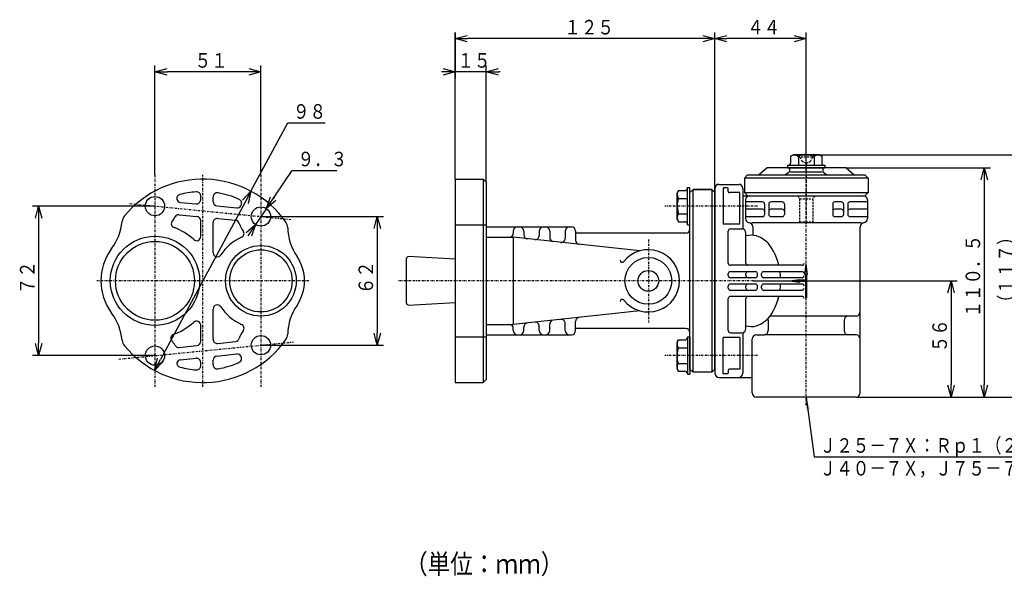
# Model space of a CAD drawing. Extents: x 28 to 408, y 32 to 283.
# Drawn here: x 31 to 268, y 32 to 166 of the extents above; entities that cross this region are included whole.
import ezdxf

# ---------------------------------------------------------------- set-up
doc = ezdxf.new("R2010")
doc.units = 0
doc.linetypes.add('DASHDOT', pattern=[1, 0.5, -0.25, 0, -0.25])
doc.linetypes.add('DASHED', pattern=[0.75, 0.5, -0.25])
doc.layers.get('0').update_dxf_attribs({"linetype": 'CONTINUOUS'})
doc.layers.get('DEFPOINTS').update_dxf_attribs({"linetype": 'CONTINUOUS'})
doc.layers.add('DD0', color=4, linetype='CONTINUOUS')
doc.layers.add('M0', color=3, linetype='CONTINUOUS')
doc.styles.get("Standard").update_dxf_attribs({"font": 'txt', "bigfont": 'BIGFONT'})
doc.dimstyles.new('LEADSTYL', dxfattribs={"dimtxt": 3.2, "dimasz": 3, "dimexe": 0.18, "dimexo": 0.0625, "dimgap": 1, "dimtad": 0, "dimtih": 1, "dimtoh": 1, "dimdec": 4, "dimzin": 0, "dimtxsty": 'STANDARD', "dimblk1": 'OPEN', "dimblk2": 'OPEN', "dimsah": 1, "dimcen": 0.09, "dimazin": 3, "dimtfac": 1, "dimtdec": 4, "dimtofl": 0, "dimtmove": 0, "dimatfit": 3, "dimtolj": 1, "dimtzin": 0})
doc.dimstyles.get("Standard").update_dxf_attribs({"dimtxt": 3.5, "dimasz": 3, "dimexe": 1.5, "dimexo": 0, "dimgap": 1, "dimtad": 3, "dimtih": 1, "dimtoh": 1, "dimtxsty": 'STANDARD', "dimblk1": 'OPEN', "dimblk2": 'OPEN', "dimsah": 1, "dimcen": 0.09, "dimazin": 3, "dimtfac": 1, "dimtdec": 4, "dimtofl": 0, "dimtmove": 0, "dimatfit": 3, "dimtolj": 1, "dimtzin": 0})

# ---------------------------------------------------------------- blocks, each defined once
blk = doc.blocks.new('_OPEN')
at = {"color": 0}
for p, q in [((0, 0), (-1, 0)), ((-0.965926, 0.258819), (0, 0)), ((0, 0), (-0.965926, -0.258819))]:
    blk.add_line(p, q, dxfattribs=at)
blk = doc.blocks.new('*D1')
at = {"layer": 'DD0'}
for p, q in [((207.397232, 102.745964), (256.479828, 102.745964)), ((254.979828, 99.745964), (254.979828, 77.745964)), ((232.104843, 74.745964), (256.479828, 74.745964))]:
    blk.add_line(p, q, dxfattribs=at)
at = {"layer": 'DEFPOINTS'}
for p in [(207.397232, 102.745964), (232.104843, 74.745964), (254.979828, 74.745964)]:
    blk.add_point(p, dxfattribs=at)
at = {"layer": 'DD0', "xscale": 3, "yscale": 3}
for p, rotation in [((254.979828, 102.745964), 90), ((254.979828, 74.745964), 270)]:
    blk.add_blockref('_OPEN', p, dxfattribs=dict(at, rotation=rotation))
at = {"layer": 'DD0', "width": 0.833333}
blk.add_text('５６', height=3.5, rotation=90.000003, dxfattribs=at).set_placement((253.979828, 85.537631))
blk = doc.blocks.new('*D2')
at = {"layer": 'DD0'}
for p, q in [((223.254837, 133.095963), (272.479828, 133.095963)), ((270.979828, 77.745964), (270.979828, 130.095963)), ((232.104843, 74.745964), (272.479828, 74.745964))]:
    blk.add_line(p, q, dxfattribs=at)
at = {"layer": 'DEFPOINTS'}
for p in [(223.254837, 133.095963), (270.979828, 133.095963), (232.104843, 74.745964)]:
    blk.add_point(p, dxfattribs=at)
at = {"layer": 'DD0', "xscale": 3, "yscale": 3}
for p, rotation in [((270.979828, 133.095963), 90), ((270.979828, 74.745964), 270)]:
    blk.add_blockref('_OPEN', p, dxfattribs=dict(at, rotation=rotation))
at = {"layer": 'DD0', "width": 0.833333}
blk.add_text('（１１７）', height=3.5, rotation=90.000003, dxfattribs=at).set_placement((269.979828, 95.462626))
blk = doc.blocks.new('*D4')
at = {"layer": 'DD0'}
for p, q in [((135.604843, 127.245964), (135.604843, 162.595978)), ((198.104843, 123.995964), (198.104843, 162.595978)), ((195.104843, 161.095978), (138.604843, 161.095978))]:
    blk.add_line(p, q, dxfattribs=at)
at = {"layer": 'DEFPOINTS'}
for p in [(135.604843, 161.095978), (135.604843, 127.245964), (198.104843, 123.995964)]:
    blk.add_point(p, dxfattribs=at)
at = {"layer": 'DD0', "xscale": 3, "yscale": 3, "rotation": 180}
blk.add_blockref('_OPEN', (135.604843, 161.095978), dxfattribs=at)
at = {"layer": 'DD0', "xscale": 3, "yscale": 3}
blk.add_blockref('_OPEN', (198.104843, 161.095978), dxfattribs=at)
at = {"layer": 'DD0', "width": 0.833333}
blk.add_text('１２５', height=3.5, dxfattribs=at).set_placement((161.89651, 162.095978))
blk = doc.blocks.new('*D5')
at = {"layer": 'DD0'}
for p, q in [((198.104843, 123.995964), (198.104843, 162.595963)), ((220.104843, 128.967117), (220.104843, 162.595963)), ((217.104843, 161.095963), (201.104843, 161.095963))]:
    blk.add_line(p, q, dxfattribs=at)
at = {"layer": 'DEFPOINTS'}
for p in [(198.104843, 161.095963), (220.104843, 128.967117), (198.104843, 123.995964)]:
    blk.add_point(p, dxfattribs=at)
at = {"layer": 'DD0', "xscale": 3, "yscale": 3, "rotation": 180}
blk.add_blockref('_OPEN', (198.104843, 161.095963), dxfattribs=at)
at = {"layer": 'DD0', "xscale": 3, "yscale": 3}
blk.add_blockref('_OPEN', (220.104843, 161.095963), dxfattribs=at)
at = {"layer": 'DD0', "width": 0.833333}
blk.add_text('４４', height=3.5, dxfattribs=at).set_placement((205.89651, 162.095963))
blk = doc.blocks.new('*D7')
at = {"layer": 'DD0'}
for p, q in [((229.604843, 129.995972), (264.479828, 129.995972)), ((262.979828, 126.995972), (262.979828, 77.745964)), ((232.104843, 74.745964), (264.479828, 74.745964))]:
    blk.add_line(p, q, dxfattribs=at)
at = {"layer": 'DEFPOINTS'}
for p in [(229.604843, 129.995972), (232.104843, 74.745964), (262.979828, 74.745964)]:
    blk.add_point(p, dxfattribs=at)
at = {"layer": 'DD0', "xscale": 3, "yscale": 3}
for p, rotation in [((262.979828, 129.995972), 90), ((262.979828, 74.745964), 270)]:
    blk.add_blockref('_OPEN', p, dxfattribs=dict(at, rotation=rotation))
at = {"layer": 'DD0', "width": 0.833333}
blk.add_text('１１０．５', height=3.5, rotation=90.000003, dxfattribs=at).set_placement((261.979828, 93.912638))
blk = doc.blocks.new('*D8')
at = {"layer": 'DD0'}
for p, q in [((63.345154, 120.745964), (33.845154, 120.745964)), ((35.345154, 117.745964), (35.345154, 87.745964)), ((63.345154, 84.745964), (33.845154, 84.745964))]:
    blk.add_line(p, q, dxfattribs=at)
at = {"layer": 'DEFPOINTS'}
for p in [(35.345154, 120.745968), (63.345155, 120.745968), (63.345155, 84.745968)]:
    blk.add_point(p, dxfattribs=at)
at = {"layer": 'DD0', "xscale": 3, "yscale": 3}
for p, rotation in [((35.345154, 120.745964), 90), ((35.345154, 84.745964), 270)]:
    blk.add_blockref('_OPEN', p, dxfattribs=dict(at, rotation=rotation))
at = {"layer": 'DD0', "width": 0.833333}
blk.add_text('７２', height=3.5, rotation=90.000003, dxfattribs=at).set_placement((34.345154, 99.537631))
blk = doc.blocks.new('*D9')
at = {"layer": 'DD0'}
for p, q in [((88.845154, 118.245964), (118.345154, 118.245964)), ((116.845154, 115.245964), (116.845154, 90.245964)), ((88.845154, 87.245964), (118.345154, 87.245964))]:
    blk.add_line(p, q, dxfattribs=at)
at = {"layer": 'DEFPOINTS'}
for p in [(88.845155, 118.245968), (116.845154, 118.245968), (88.845155, 87.245968)]:
    blk.add_point(p, dxfattribs=at)
at = {"layer": 'DD0', "xscale": 3, "yscale": 3}
for p, rotation in [((116.845154, 118.245964), 90), ((116.845154, 87.245964), 270)]:
    blk.add_blockref('_OPEN', p, dxfattribs=dict(at, rotation=rotation))
at = {"layer": 'DD0', "width": 0.833333}
blk.add_text('６２', height=3.5, rotation=90.000003, dxfattribs=at).set_placement((115.845154, 99.537631))
blk = doc.blocks.new('*D10')
at = {"layer": 'DD0'}
for p, q in [((86.436928, 124.330238), (95.284409, 140.80455)), ((95.284409, 140.80455), (104.284409, 140.80455)), ((85.017527, 121.687266), (64.672784, 83.804669))]:
    blk.add_line(p, q, dxfattribs=at)
at = {"layer": 'DEFPOINTS'}
for p in [(86.436928, 124.330238), (63.253382, 81.161697)]:
    blk.add_point(p, dxfattribs=at)
at = {"layer": 'DD0', "xscale": 3, "yscale": 3}
for p, rotation in [((86.436928, 124.330238), 61.762102), ((63.253384, 81.161697), 241.762102)]:
    blk.add_blockref('_OPEN', p, dxfattribs=dict(at, rotation=rotation))
at = {"layer": 'DD0', "width": 0.833333}
blk.add_text('９８', height=3.5, dxfattribs=at).set_placement((96.576075, 141.80455))
blk = doc.blocks.new('*D11')
at = {"layer": 'DD0'}
for p, q in [((90.152473, 120.16861), (96.389114, 129.340698)), ((96.389114, 129.340698), (107.139114, 129.340698)), ((92.008018, 122.89752), (91.839332, 122.649437)), ((90.152473, 120.16861), (87.537842, 116.323326)), ((85.850983, 113.842498), (85.682297, 113.594416))]:
    blk.add_line(p, q, dxfattribs=at)
at = {"layer": 'DEFPOINTS'}
for p in [(90.152473, 120.16861), (87.537836, 116.323326)]:
    blk.add_point(p, dxfattribs=at)
at = {"layer": 'DD0', "xscale": 3, "yscale": 3}
for p, rotation in [((90.152473, 120.16861), 235.78594), ((87.537842, 116.323326), 55.78594)]:
    blk.add_blockref('_OPEN', p, dxfattribs=dict(at, rotation=rotation))
at = {"layer": 'DD0', "width": 0.833333}
blk.add_text('９．３', height=3.5, dxfattribs=at).set_placement((97.680781, 130.340698))
blk = doc.blocks.new('*D12')
at = {"layer": 'DD0'}
for p, q in [((135.604843, 162.595978), (135.604843, 151.595978)), ((143.104843, 126.495964), (143.104843, 154.595978)), ((132.604843, 153.095978), (132.304843, 153.095978)), ((143.104843, 153.095978), (135.604843, 153.095978)), ((146.404843, 153.095978), (146.104843, 153.095978))]:
    blk.add_line(p, q, dxfattribs=at)
at = {"layer": 'DEFPOINTS'}
for p in [(135.604843, 162.595978), (135.604843, 153.095978), (143.104843, 126.495964)]:
    blk.add_point(p, dxfattribs=at)
at = {"layer": 'DD0', "xscale": 3, "yscale": 3}
blk.add_blockref('_OPEN', (135.604843, 153.095978), dxfattribs=at)
at = {"layer": 'DD0', "xscale": 3, "yscale": 3, "rotation": 180}
blk.add_blockref('_OPEN', (143.104843, 153.095978), dxfattribs=at)
at = {"layer": 'DD0', "width": 0.833333}
blk.add_text('１５', height=3.5, dxfattribs=at).set_placement((136.14651, 154.095978))
blk = doc.blocks.new('*D13')
at = {"layer": 'DD0'}
for p, q in [((63.345154, 128.245972), (63.345154, 154.595978)), ((88.845154, 128.245972), (88.845154, 154.595978)), ((85.845154, 153.095978), (66.345154, 153.095978))]:
    blk.add_line(p, q, dxfattribs=at)
at = {"layer": 'DEFPOINTS'}
for p in [(63.345154, 153.095978), (63.345154, 128.245972), (88.845154, 128.245972)]:
    blk.add_point(p, dxfattribs=at)
at = {"layer": 'DD0', "xscale": 3, "yscale": 3, "rotation": 180}
blk.add_blockref('_OPEN', (63.345154, 153.095978), dxfattribs=at)
at = {"layer": 'DD0', "xscale": 3, "yscale": 3}
blk.add_blockref('_OPEN', (88.845154, 153.095978), dxfattribs=at)
at = {"layer": 'DD0', "width": 0.833333}
blk.add_text('５１', height=3.5, dxfattribs=at).set_placement((72.88682, 154.095978))

msp = doc.modelspace()

# ---------------------------------------------------------------- linework, layer by layer
at = {"layer": 'M0', "color": 1}
for p, q in [((216.352062, 132.747954), (216.954839, 133.095967)), ((216.568197, 132.861326), (216.352062, 132.747954)), ((216.352062, 132.747954), (216.352062, 131.195968)), ((216.78712, 132.950349), (216.568197, 132.861326)), ((217.004569, 133.009361), (216.78712, 132.950349)), ((216.954839, 133.095968), (223.254838, 133.095968)), ((220.104839, 133.095967), (216.954839, 133.095967)), ((217.223552, 133.036653), (217.004569, 133.009361)), ((217.481006, 133.02514), (217.223552, 133.036653)), ((217.737015, 132.96861), (217.481006, 133.02514)), ((217.984478, 132.874155), (217.737015, 132.96861)), ((218.22845, 132.747954), (217.984478, 132.874155)), ((218.905758, 132.914596), (218.22845, 132.747954)), ((218.22845, 132.747954), (218.22845, 130.595968)), ((219.589081, 133.014752), (218.905758, 132.914596)), ((220.075575, 133.037966), (219.589081, 133.014752)), ((220.562275, 133.019738), (220.075575, 133.037966)), ((223.254839, 133.095967), (220.104839, 133.095967)), ((221.03411, 132.962961), (220.562275, 133.019738)), ((221.500776, 132.872471), (221.03411, 132.962961)), ((221.981227, 132.747954), (221.500776, 132.872471)), ((222.197362, 132.861326), (221.981227, 132.747954)), ((221.981227, 132.747954), (221.981227, 130.595968)), ((222.416285, 132.950349), (222.197362, 132.861326)), ((222.633734, 133.009361), (222.416285, 132.950349)), ((222.852717, 133.036653), (222.633734, 133.009361)), ((223.110171, 133.02514), (222.852717, 133.036653)), ((223.36618, 132.96861), (223.110171, 133.02514)), ((223.254839, 133.095967), (223.857615, 132.747954)), ((223.613643, 132.874155), (223.36618, 132.96861)), ((223.857615, 132.747954), (223.613643, 132.874155)), ((223.857615, 132.747954), (223.857615, 131.195968)), ((215.604839, 130.595968), (215.604839, 129.995968)), ((215.604839, 130.595968), (224.604839, 130.595968)), ((224.604839, 130.595968), (224.604839, 129.995968)), ((215.604839, 129.995968), (224.604839, 129.995968)), ((189.004839, 123.895968), (189.352852, 124.498744)), ((189.004839, 123.895968), (189.004839, 120.745968)), ((189.004839, 117.595968), (189.004839, 123.895967)), ((189.075667, 123.7513), (189.064154, 123.493846)), ((189.064154, 123.493846), (189.091445, 123.274863)), ((189.132196, 124.007309), (189.075667, 123.7513)), ((189.091445, 123.274863), (189.150457, 123.057414)), ((189.226651, 124.254772), (189.132196, 124.007309)), ((189.352852, 124.498744), (189.226651, 124.254772)), ((189.352852, 124.498744), (190.904839, 124.498744)), ((191.504839, 125.245968), (192.104839, 125.245968)), ((191.504839, 116.245968), (191.504839, 125.245968)), ((192.104839, 116.245968), (192.104839, 125.245968)), ((189.081068, 121.203404), (189.06284, 120.716704)), ((189.137845, 121.675239), (189.081068, 121.203404)), ((189.228336, 122.141905), (189.137845, 121.675239)), ((189.150457, 123.057414), (189.23948, 122.838491)), ((189.352852, 122.622356), (189.228336, 122.141905)), ((189.23948, 122.838491), (189.352852, 122.622356)), ((189.352852, 122.622356), (191.504839, 122.622356)), ((189.004839, 120.745968), (189.004839, 117.595968)), ((189.06284, 120.716704), (189.086054, 120.230211)), ((189.086054, 120.230211), (189.18621, 119.546887)), ((189.226651, 118.625607), (189.132196, 118.378144)), ((189.18621, 119.546887), (189.352852, 118.869579)), ((189.352852, 118.869579), (189.226651, 118.625607)), ((189.352852, 118.869579), (191.504839, 118.869579)), ((189.352852, 116.993191), (189.004839, 117.595968)), ((189.075667, 118.122135), (189.064154, 117.864681)), ((189.064154, 117.864681), (189.091445, 117.645698)), ((189.132196, 118.378144), (189.075667, 118.122135)), ((189.091445, 117.645698), (189.150457, 117.428249)), ((189.150457, 117.428249), (189.23948, 117.209326)), ((189.23948, 117.209326), (189.352852, 116.993191)), ((189.352852, 116.993191), (190.904839, 116.993191)), ((191.504839, 116.245968), (192.104839, 116.245968)), ((189.352852, 88.498744), (189.004839, 87.895968)), ((189.004839, 84.745968), (189.004839, 87.895968)), ((189.004839, 87.895967), (189.004839, 81.595968)), ((189.064154, 87.627255), (189.091445, 87.846238)), ((189.091445, 87.846238), (189.150457, 88.063687)), ((189.150457, 88.063687), (189.23948, 88.282609)), ((189.23948, 88.282609), (189.352852, 88.498744)), ((189.352852, 88.498744), (190.904839, 88.498744)), ((191.504839, 89.245968), (192.104839, 89.245968)), ((191.504839, 89.245968), (191.504839, 80.245968)), ((192.104839, 89.245968), (192.104839, 80.245968)), ((189.075667, 87.369801), (189.064154, 87.627255)), ((189.132196, 87.113792), (189.075667, 87.369801)), ((189.086054, 85.261725), (189.18621, 85.945049)), ((189.226651, 86.866328), (189.132196, 87.113792)), ((189.18621, 85.945049), (189.352852, 86.622356)), ((189.352852, 86.622356), (189.226651, 86.866328)), ((189.352852, 86.622356), (191.504839, 86.622356)), ((189.004839, 81.595968), (189.004839, 84.745968)), ((189.06284, 84.775232), (189.086054, 85.261725)), ((189.081068, 84.288532), (189.06284, 84.775232)), ((189.137845, 83.816696), (189.081068, 84.288532)), ((189.228336, 83.350031), (189.137845, 83.816696)), ((189.352852, 82.869579), (189.228336, 83.350031)), ((189.004839, 81.595968), (189.352852, 80.993191)), ((189.064154, 81.998089), (189.091445, 82.217073)), ((189.075667, 81.740636), (189.064154, 81.998089)), ((189.132196, 81.484626), (189.075667, 81.740636)), ((189.091445, 82.217073), (189.150457, 82.434522)), ((189.226651, 81.237163), (189.132196, 81.484626)), ((189.150457, 82.434522), (189.23948, 82.653444)), ((189.352852, 80.993191), (189.226651, 81.237163)), ((189.23948, 82.653444), (189.352852, 82.869579)), ((189.352852, 82.869579), (191.504839, 82.869579)), ((189.352852, 80.993191), (190.904839, 80.993191)), ((191.504839, 80.245968), (192.104839, 80.245968))]:
    msp.add_line(p, q, dxfattribs=at)
at = {"layer": 'M0', "color": 1, "linetype": 'DASHED'}
for p, q in [((218.104839, 133.095968), (218.104839, 132.595968)), ((222.104839, 133.095968), (222.104839, 132.595968)), ((218.104839, 132.595968), (222.104839, 132.595968)), ((218.554839, 132.595968), (219.074972, 131.543557)), ((220.104839, 130.995968), (219.074972, 131.543557)), ((220.104839, 130.995968), (221.134705, 131.543557)), ((221.654839, 132.595968), (221.134705, 131.543557))]:
    msp.add_line(p, q, dxfattribs=at)
at = {"layer": 'M0', "color": 7, "linetype": 'DASHDOT'}
msp.add_line((220.104839, 131.294021), (220.104839, 117.488002), dxfattribs=at)
at = {"layer": 'M0', "color": 253, "linetype": 'DASHDOT'}
for p, q in [((63.345155, 128.245968), (63.345155, 77.245968)), ((74.845155, 77.245968), (74.845155, 128.245968)), ((88.845155, 128.245968), (88.845155, 77.245968)), ((57.25559, 121.342984), (96.232548, 117.521714)), ((100.345155, 102.745968), (49.345155, 102.745968)), ((54.661366, 83.894616), (96.715792, 88.017599))]:
    msp.add_line(p, q, dxfattribs=at)
at = {"layer": 'M0', "color": 7}
for p, q in [((205.979839, 128.245968), (205.229839, 127.495968)), ((205.979839, 128.245968), (234.229839, 128.245968)), ((208.604839, 128.245968), (210.604839, 129.995968)), ((229.604839, 129.995968), (210.604839, 129.995968)), ((216.104839, 128.995968), (215.104839, 128.245968)), ((216.104839, 129.995968), (216.104839, 128.995968)), ((216.355921, 128.995968), (223.853756, 128.995968)), ((224.104839, 129.995968), (224.104839, 128.995968)), ((224.104839, 128.995968), (225.104839, 128.245968)), ((231.604839, 128.245968), (229.604839, 129.995968)), ((234.229839, 128.245968), (234.979839, 127.495968)), ((234.979839, 127.495968), (205.229839, 127.495968)), ((205.229839, 127.495968), (205.229839, 123.995968)), ((234.979839, 127.495968), (234.979839, 123.995968)), ((205.229839, 123.995968), (234.979839, 123.995968)), ((205.979839, 123.245968), (205.229839, 123.995968)), ((234.229839, 123.245968), (234.979839, 123.995968)), ((205.979839, 123.245968), (234.229839, 123.245968)), ((123.85484, 97.400611), (123.85484, 108.091325)), ((135.604839, 107.943849), (124.383605, 108.590497)), ((126.181461, 102.668341), (126.182057, 102.667829)), ((126.182057, 102.667829), (126.182653, 102.667317)), ((126.182653, 102.667317), (126.183448, 102.666635)), ((126.692411, 102.711645), (126.689642, 102.709027)), ((126.868654, 102.711645), (126.869427, 102.710336)), ((126.869427, 102.710336), (126.870201, 102.709027)), ((133.121428, 102.656065), (133.11881, 102.653446)), ((134.082734, 102.656065), (134.085352, 102.653446)), ((124.383605, 96.901439), (135.604839, 97.548086))]:
    msp.add_line(p, q, dxfattribs=at)
at = {"layer": 'M0', "color": 2, "linetype": 'DASHDOT'}
msp.add_line((220.104839, 72.825012), (220.104839, 128.967124), dxfattribs=at)
at = {"layer": 'M0', "color": 4}
for p, q in [((135.604839, 127.245968), (135.604839, 78.245968)), ((135.604839, 127.245968), (142.354839, 127.245968)), ((142.354839, 127.245968), (142.354839, 78.245968)), ((143.104839, 126.495968), (142.354839, 127.245968)), ((143.104839, 126.495968), (143.104839, 78.995968)), ((192.104839, 123.995968), (192.854839, 124.745968)), ((192.104839, 81.495968), (192.104839, 123.995968)), ((192.854839, 124.745968), (197.354839, 124.745968)), ((197.354839, 124.745968), (192.854839, 124.745968)), ((192.854839, 80.745968), (192.854839, 124.745968)), ((198.104839, 123.995968), (197.354839, 124.745968)), ((197.354839, 124.745968), (197.354839, 80.745968)), ((198.104839, 81.495968), (198.104839, 123.995968)), ((135.604839, 116.245968), (143.104839, 116.245968)), ((143.104839, 115.745968), (163.604839, 115.745968)), ((149.604839, 114.745968), (149.604839, 114.245968)), ((152.104839, 114.745968), (152.104839, 113.874827)), ((155.854839, 114.745968), (155.854839, 113.686365)), ((158.354839, 114.745968), (158.354839, 113.20175)), ((162.104839, 114.745968), (162.104839, 113.013288)), ((164.604839, 114.745968), (164.604839, 112.528673)), ((191.104839, 114.245968), (164.604839, 114.245968)), ((143.104839, 113.245968), (149.604839, 113.245968)), ((149.604839, 113.245968), (149.604839, 92.245968)), ((180.071156, 109.96498), (149.604839, 113.245968)), ((180.071156, 95.526956), (149.604839, 92.245968)), ((162.104839, 90.745968), (162.104839, 92.478647)), ((164.604839, 90.745968), (164.604839, 92.963263)), ((143.104839, 92.245968), (149.604839, 92.245968)), ((149.604839, 90.745968), (149.604839, 91.245968)), ((152.104839, 90.745968), (152.104839, 91.617109)), ((155.854839, 90.745968), (155.854839, 91.80557)), ((158.354839, 90.745968), (158.354839, 92.290186)), ((191.104839, 91.245968), (164.604839, 91.245968)), ((135.604839, 89.245968), (143.104839, 89.245968)), ((143.104839, 89.745968), (163.604839, 89.745968)), ((192.104839, 81.495968), (192.854839, 80.745968)), ((197.354839, 80.745968), (192.854839, 80.745968)), ((198.104839, 81.495968), (197.354839, 80.745968)), ((135.604839, 78.245968), (142.354839, 78.245968)), ((143.104839, 78.995968), (142.354839, 78.245968))]:
    msp.add_line(p, q, dxfattribs=at)
at = {"layer": 'M0', "color": 2}
for p, q in [((199.104839, 125.995968), (203.854839, 125.995968)), ((198.104839, 124.995968), (198.104839, 80.495968)), ((201.104839, 125.120968), (200.104839, 125.120968)), ((200.104839, 125.120968), (200.104839, 117.495968)), ((201.354839, 124.245968), (201.354839, 124.870968)), ((204.104839, 123.995968), (201.604839, 123.995968)), ((204.104839, 116.370968), (204.104839, 123.995968)), ((204.854839, 124.995968), (204.854839, 115.245968)), ((204.854839, 123.245968), (233.854839, 123.245968)), ((205.482723, 122.245968), (205.482723, 117.746233)), ((209.604839, 121.745968), (205.482723, 121.745968)), ((210.104839, 121.245968), (210.104839, 118.745968)), ((211.104839, 121.245968), (211.104839, 118.745968)), ((214.354839, 121.745968), (211.604839, 121.745968)), ((214.854839, 121.245968), (214.854839, 118.745968)), ((226.479839, 121.245968), (226.479839, 118.745968)), ((228.604839, 121.745968), (226.979839, 121.745968)), ((229.104839, 121.245968), (229.104839, 118.745968)), ((230.104839, 121.245968), (230.104839, 118.745968)), ((234.854839, 121.745968), (230.604839, 121.745968)), ((234.854839, 122.245968), (234.854839, 117.745968)), ((209.604839, 119.996845), (205.482723, 119.996845)), ((214.354839, 119.996845), (211.604839, 119.996845)), ((228.604839, 119.996845), (226.979839, 119.996845)), ((234.854839, 119.996845), (230.604839, 119.996845)), ((200.104839, 117.495968), (200.104839, 116.370968)), ((202.229839, 116.370968), (200.104839, 116.370968)), ((204.104839, 116.370968), (202.229839, 116.370968)), ((205.482723, 118.245968), (209.604839, 118.245968)), ((220.104839, 116.746845), (207.014506, 116.746845)), ((211.604839, 118.245968), (214.354839, 118.245968)), ((233.354839, 116.746845), (220.104839, 116.746845)), ((226.979839, 118.245968), (228.604839, 118.245968)), ((230.604839, 118.245968), (234.854839, 118.245968)), ((201.354839, 106.995968), (201.354839, 114.745968)), ((201.854839, 115.245968), (204.604839, 115.245968)), ((205.604839, 106.995968), (205.604839, 114.245968)), ((207.234839, 115.761654), (207.234839, 113.733596)), ((233.104839, 75.745968), (233.104839, 115.761654)), ((219.775707, 104.245968), (220.104839, 106.745968)), ((220.43397, 104.245968), (220.104839, 106.745968)), ((201.354839, 103.995968), (201.354839, 104.495968)), ((219.104839, 106.495968), (201.854839, 106.495968)), ((201.854839, 104.995968), (207.854839, 104.995968)), ((205.604839, 103.995968), (205.604839, 104.495968)), ((208.354839, 103.995968), (208.354839, 104.495968)), ((209.354839, 103.995968), (209.354839, 104.495968)), ((209.854839, 104.995968), (219.104839, 104.995968)), ((207.854839, 103.495968), (201.854839, 103.495968)), ((201.854839, 101.995968), (207.854839, 101.995968)), ((219.104839, 103.495968), (209.854839, 103.495968)), ((209.854839, 101.995968), (219.104839, 101.995968)), ((216.104839, 102.745968), (218.604839, 103.075099)), ((216.104839, 102.745968), (218.604839, 102.416836)), ((218.604839, 102.870968), (218.604839, 103.075099)), ((219.979839, 102.870968), (218.604839, 102.870968)), ((219.979839, 102.620968), (218.604839, 102.620968)), ((218.604839, 102.416836), (218.604839, 102.620968)), ((219.979839, 104.245968), (219.775707, 104.245968)), ((219.78314, 104.245968), (219.776572, 104.252535)), ((219.979839, 102.870968), (219.979839, 104.245968)), ((219.979839, 98.745968), (219.979839, 102.620968)), ((220.229839, 98.745968), (220.229839, 104.245968)), ((220.43397, 104.245968), (220.229839, 104.245968)), ((201.354839, 100.995968), (201.354839, 101.495968)), ((201.854839, 100.495968), (207.854839, 100.495968)), ((205.604839, 100.995968), (205.604839, 101.495968)), ((208.354839, 100.995968), (208.354839, 101.495968)), ((209.354839, 100.995968), (209.354839, 101.495968)), ((209.854839, 100.495968), (219.104839, 100.495968)), ((201.354839, 90.745968), (201.354839, 98.495968)), ((219.104839, 98.995968), (201.854839, 98.995968)), ((205.604839, 91.245968), (205.604839, 98.495968)), ((220.229839, 98.745968), (219.979839, 98.745968)), ((210.979839, 93.245968), (210.979839, 90.745968)), ((232.104839, 94.245968), (211.375475, 94.245968)), ((229.229839, 93.245968), (229.229839, 90.745968)), ((201.854839, 90.245968), (204.604839, 90.245968)), ((204.854839, 90.245968), (204.854839, 80.495968)), ((202.229839, 89.120968), (200.104839, 89.120968)), ((200.104839, 87.995968), (200.104839, 89.120968)), ((200.104839, 80.370968), (200.104839, 87.995968)), ((204.104839, 89.120968), (202.229839, 89.120968)), ((204.104839, 89.120968), (204.104839, 81.495968)), ((207.104839, 75.745968), (207.104839, 88.745968)), ((208.104839, 89.745968), (209.979839, 89.745968)), ((232.104839, 89.745968), (209.979839, 89.745968)), ((201.354839, 81.245968), (201.354839, 80.620968)), ((204.104839, 81.495968), (201.604839, 81.495968)), ((199.104839, 79.495968), (207.104839, 79.495968)), ((201.104839, 80.370968), (200.104839, 80.370968)), ((232.104839, 74.745968), (208.104839, 74.745968))]:
    msp.add_line(p, q, dxfattribs=at)
at = {"layer": 'M0', "color": 253}
for p, q in [((69.462883, 121.653382), (73.247583, 121.282333)), ((74.345155, 122.277561), (74.345155, 123.191016)), ((77.345155, 121.787365), (77.345155, 122.944978)), ((69.170169, 118.667696), (73.442726, 118.248818)), ((78.247583, 120.792137), (83.020141, 120.324239)), ((74.345155, 113.417923), (74.345155, 117.25359)), ((77.345155, 109.528298), (77.345155, 116.763394)), ((78.442726, 117.758622), (82.727427, 117.338553)), ((77.345155, 88.661868), (77.345155, 95.963638)), ((74.345155, 88.139142), (74.345155, 92.074013)), ((78.449133, 87.667289), (82.72171, 88.113966)), ((69.156664, 86.695806), (73.449133, 87.144563)), ((69.4686, 83.712067), (73.241176, 84.106472)), ((74.345155, 82.300919), (74.345155, 83.111892)), ((77.345155, 82.546958), (77.345155, 83.634618)), ((78.241176, 84.629198), (83.033645, 85.130227))]:
    msp.add_line(p, q, dxfattribs=at)
at = {"layer": 'M0', "color": 2, "linetype": 'DASHED'}
for p, q in [((218.071826, 123.245968), (218.504839, 122.495968)), ((218.504839, 122.495968), (218.504839, 116.995968)), ((218.504839, 122.495968), (221.704839, 122.495968)), ((222.137851, 123.245968), (221.704839, 122.495968)), ((221.704839, 122.495968), (221.704839, 116.995968)), ((218.504839, 116.995968), (221.704839, 116.995968))]:
    msp.add_line(p, q, dxfattribs=at)
at = {"layer": 'M0', "color": 1, "linetype": 'DASHDOT'}
for p, q in [((208.414428, 120.745968), (186.039494, 120.745968)), ((208.414428, 84.745968), (186.039494, 84.745968))]:
    msp.add_line(p, q, dxfattribs=at)
at = {"layer": 'M0', "color": 4, "linetype": 'DASHDOT'}
for p, q in [((182.104839, 112.745968), (182.104839, 92.745968)), ((207.397238, 102.745968), (121.718908, 102.745968))]:
    msp.add_line(p, q, dxfattribs=at)
at = {"layer": 'M0', "color": 253}
for centre, radius in [((63.345155, 120.745968), 2.325), ((88.845155, 118.245968), 2.325), ((63.345155, 102.745968), 10.75), ((63.345155, 102.745968), 9.5), ((88.845155, 102.745968), 8.5), ((88.845155, 102.745968), 7.5), ((88.845155, 87.245968), 2.325), ((63.345155, 84.745968), 2.325)]:
    msp.add_circle(centre, radius, dxfattribs=at)
at = {"layer": 'M0', "color": 4}
for radius in [5.625, 2.5]:
    msp.add_circle((182.104839, 102.745968), radius, dxfattribs=at)
at = {"layer": 'M0', "color": 1}
for centre, start, end in [((215.752062, 131.195968), -90, 0), ((224.457615, 131.195968), 180, 270), ((190.904839, 125.098744), -90, 0), ((190.904839, 116.393191), 0, 90), ((190.904839, 89.098744), 270, 360), ((190.904839, 80.393191), 0, 90)]:
    msp.add_arc(centre, 0.6, start, end, dxfattribs=at)
at = {"layer": 'M0', "color": 253}
for centre, radius, start, end in [((74.845155, 102.745968), 24.5, 35.326935, 140.316906), ((69.58686, 122.560112), 1, 104.862616, 196.206449), ((74.845155, 102.745968), 21.5, 94.196124, 104.862616), ((73.345155, 123.191016), 1, 0, 94.196124), ((78.345155, 122.944978), 1, 80.169635, 180), ((74.845155, 102.745968), 21.5, 65.951447, 80.169635), ((69.560455, 122.648611), 1, 197.020526, 264.400661), ((73.345155, 122.277561), 1, 264.400661, 360), ((78.345155, 121.787365), 1, 180, 264.400661), ((83.199123, 121.466577), 1, 330.298701, 425.951447), ((88.845155, 118.245968), 5.5, 150.298701, 151.780796), ((69.072597, 117.672468), 1, 84.400661, 151.780796), ((83.117712, 121.319468), 1, 264.400661, 331.780796), ((42.48412, 118.264254), 13, 323.35486, 354.556516), ((57.914219, 116.793865), 2.5, 140.316906, 174.556516), ((68.278556, 116.513763), 1, 139.374774, 250.285924), ((63.345155, 120.745968), 5.5, 319.374774, 331.780796), ((73.345155, 117.25359), 1, 0, 84.400661), ((78.345155, 116.763394), 1, 84.400661, 180), ((82.629855, 116.343325), 1, 17.020526, 84.400661), ((88.845155, 118.245968), 5.5, 197.020526, 218.796108), ((92.794203, 115.467275), 2.5, 1.774475, 35.326935), ((63.345155, 102.745968), 13.625, 46.86178, 70.285924), ((83.779181, 114.173387), 1, 293.908541, 398.796108), ((108.286771, 115.94724), 13, 181.774475, 214.177342), ((73.345155, 113.417923), 1, 226.86178, 360), ((88.845155, 102.745968), 11.5, 113.908541, 147.14012), ((63.345155, 102.745968), 13, 143.35486, 216.64514), ((78.345155, 109.528298), 1, 180, 327.14012), ((88.845155, 102.745968), 10.5, 325.822658, 394.177342), ((42.48412, 87.227681), 13, 5.443484, 36.64514), ((78.345155, 95.963638), 1, 32.85988, 180), ((88.845155, 102.745968), 11.5, 212.85988, 246.091459), ((108.286771, 89.544696), 13, 145.822658, 178.225525), ((63.345155, 102.745968), 13.625, 289.251166, 313.13822), ((73.345155, 92.074013), 1, 0, 133.13822), ((88.845155, 87.245968), 5.5, 141.203892, 163.348452), ((83.779181, 91.318548), 1, 321.203892, 426.091459), ((57.914219, 88.698071), 2.5, 185.443484, 219.683094), ((74.845155, 102.745968), 24.5, 219.683094, 324.673065), ((68.167162, 88.938764), 1, 109.251166, 222.110994), ((63.345155, 84.580066), 5.5, 28.588182, 42.110994), ((73.345155, 88.139142), 1, 275.968317, 360), ((78.345155, 88.661868), 1, 180, 275.968317), ((82.617731, 89.108546), 1, 275.968317, 343.348452), ((92.794203, 90.024661), 2.5, 324.673065, 358.225525), ((69.052686, 87.690385), 1, 208.588182, 275.968317), ((69.572578, 82.717488), 1, 95.968317, 163.348452), ((69.629726, 82.920497), 1, 165.207554, 255.261303), ((73.345155, 83.111892), 1, 0, 95.968317), ((78.345155, 83.634618), 1, 95.968317, 180), ((74.845155, 102.745968), 21.5, 279.830365, 294.048553), ((83.137624, 84.135648), 1, 28.588182, 95.968317), ((83.199123, 84.025358), 1, 294.048553, 389.701299), ((88.845155, 87.245968), 5.5, 208.588182, 209.701299), ((74.845155, 102.745968), 21.5, 255.261303, 265.803876), ((73.345155, 82.300919), 1, 265.803876, 360), ((78.345155, 82.546958), 1, 180, 279.830365)]:
    msp.add_arc(centre, radius, start, end, dxfattribs=at)
at = {"layer": 'M0', "color": 2}
for centre, radius, start, end in [((199.104839, 124.995968), 1, 90, 180), ((203.854839, 124.995968), 1, 0, 90), ((201.104839, 124.870968), 0.25, 0, 90), ((201.604839, 124.245968), 0.25, 180, 270), ((206.482723, 122.245968), 1, 90, 180), ((209.604839, 121.245968), 0.5, 0, 90), ((211.604839, 121.245968), 0.5, 90, 180), ((214.354839, 121.245968), 0.5, 0, 90), ((226.979839, 121.245968), 0.5, 90, 180), ((228.604839, 121.245968), 0.5, 0, 90), ((230.604839, 121.245968), 0.5, 90, 180), ((233.854839, 122.245968), 1, 0, 90), ((209.604839, 119.496845), 0.5, 0, 90), ((209.604839, 118.745968), 0.5, -90, 0), ((211.604839, 119.496845), 0.5, 90, 180), ((211.604839, 118.745968), 0.5, 180, 270), ((214.354839, 119.496845), 0.5, 0, 90), ((214.354839, 118.745968), 0.5, -90, 0), ((226.979839, 119.496845), 0.5, 90, 180), ((226.979839, 118.745968), 0.5, 180, 270), ((228.604839, 119.496845), 0.5, 0, 90), ((228.604839, 118.745968), 0.5, -90, 0), ((230.604839, 119.496845), 0.5, 90, 180), ((230.604839, 118.745968), 0.5, 180, 270), ((206.482723, 117.746233), 1, 180, 262.880316), ((206.234839, 115.761654), 1, 0, 82.880316), ((234.104839, 115.761654), 1, 97.180756, 180), ((233.854839, 117.745968), 1, -82.819244, 0), ((201.854839, 114.745968), 0.5, 90, 180), ((204.604839, 114.245968), 1, 0, 90), ((201.854839, 106.995968), 0.5, 180, 270), ((206.104839, 106.995968), 0.5, 180, 270), ((219.104839, 106.995968), 0.5, 270, 360), ((201.854839, 104.495968), 0.5, 90, 180), ((206.104839, 104.495968), 0.5, 90, 180), ((207.854839, 104.495968), 0.5, 0, 90), ((209.854839, 104.495968), 0.5, 90, 180), ((219.104839, 104.495968), 0.5, 0, 90), ((201.854839, 103.995968), 0.5, 180, 270), ((201.854839, 101.495968), 0.5, 90, 180), ((206.104839, 103.995968), 0.5, 180, 270), ((206.104839, 101.495968), 0.5, 90, 180), ((207.854839, 103.995968), 0.5, -90, 0), ((207.854839, 101.495968), 0.5, 0, 90), ((209.854839, 103.995968), 0.5, 180, 270), ((209.854839, 101.495968), 0.5, 90, 180), ((219.104839, 103.995968), 0.5, 270, 360), ((219.104839, 101.495968), 0.5, 0, 90), ((201.854839, 100.995968), 0.5, 180, 270), ((206.104839, 100.995968), 0.5, 180, 270), ((207.854839, 100.995968), 0.5, -90, 0), ((209.854839, 100.995968), 0.5, 180, 270), ((219.104839, 100.995968), 0.5, 270, 360), ((201.854839, 98.495968), 0.5, 90, 180), ((206.104839, 98.495968), 0.5, 90, 180), ((219.104839, 98.495968), 0.5, 0, 90), ((232.104839, 95.245968), 1, -90, 0), ((209.979839, 93.245968), 1, 0, 25.163092), ((230.229839, 93.245968), 1, 90, 180), ((201.854839, 90.745968), 0.5, 180, 270), ((204.604839, 91.245968), 1, -90, 0), ((209.979839, 90.745968), 1, 270, 360), ((230.229839, 90.745968), 1, 180, 270), ((208.104839, 88.745968), 1, 90, 180), ((232.104839, 88.745968), 1, 0, 90), ((201.104839, 80.620968), 0.25, 270, 360), ((201.604839, 81.245968), 0.25, 90, 180), ((199.104839, 80.495968), 1, 180, 270), ((203.854839, 80.495968), 1, -90, 0), ((208.104839, 75.745968), 1, 180, 270), ((232.104839, 75.745968), 1, -90, 0)]:
    msp.add_arc(centre, radius, start, end, dxfattribs=at)
at = {"layer": 'M0', "color": 4}
for centre, radius, start, end in [((148.604839, 114.245968), 1, 270, 360), ((150.604839, 114.745968), 1, 90, 180), ((151.104839, 114.745968), 1, 0, 90), ((153.104839, 113.874827), 1, 180, 263.853374), ((156.854839, 114.745968), 1, 90, 180), ((157.354839, 114.745968), 1, 0, 90), ((163.104839, 114.745968), 1, 90, 180), ((163.604839, 114.745968), 1, 0, 90), ((191.104839, 115.245968), 1, 270, 360), ((154.854839, 113.686365), 1, 263.853374, 360), ((159.354839, 113.20175), 1, 180, 263.853374), ((161.104839, 113.013288), 1, 263.853374, 360), ((165.604839, 112.528673), 1, 180, 263.853374), ((182.104839, 102.745968), 7.5, 218.494618, 501.505382), ((175.843506, 107.725497), 0.5, 180, 321.505382), ((175.843506, 97.766439), 0.5, 38.494618, 180), ((153.104839, 91.617109), 1, 96.146626, 180), ((154.854839, 91.80557), 1, 0, 96.146626), ((159.354839, 92.290186), 1, 96.146626, 180), ((161.104839, 92.478647), 1, 0, 96.146626), ((165.604839, 92.963263), 1, 96.146626, 180), ((148.604839, 91.245968), 1, 0, 90), ((150.604839, 90.745968), 1, 180, 270), ((151.104839, 90.745968), 1, -90, 0), ((156.854839, 90.745968), 1, 180, 270), ((157.354839, 90.745968), 1, -90, 0), ((163.104839, 90.745968), 1, 180, 270), ((163.604839, 90.745968), 1, -90, 0), ((191.104839, 90.245968), 1, 0, 90)]:
    msp.add_arc(centre, radius, start, end, dxfattribs=at)
at = {"layer": 'M0', "color": 7}
for centre, start, end in [((124.354839, 108.091325), 86.701857, 180), ((124.354839, 97.400611), 180, 273.298143)]:
    msp.add_arc(centre, 0.5, start, end, dxfattribs=at)
at = {"layer": 'M0', "color": 2}
for start_param, end_param in [(1.9186800739, 3.3264351666), (1.6390310826, 1.776795648), (1.3647970055, 1.502561571), (6.0983427942, 1.2229125797)]:
    msp.add_ellipse((206.90057, 102.745968), major_axis=(0, -11), ratio=0.640909, start_param=start_param, end_param=end_param, dxfattribs=at)

# ---------------------------------------------------------------- texts
at = {"layer": 'DD0', "width": 0.833333}
for s, p in [('Ｊ２５－７Ｘ：Ｒｐ１（２５ｍｍ）', (223.345133, 61.345139)), ('Ｊ４０－７Ｘ，Ｊ７５－７Ｘ：Ｒｐ１\u3000１／４（３０ｍｍ）', (223.345133, 55.845139))]:
    msp.add_text(s, height=3.5, dxfattribs=at).set_placement(p)
at = {"layer": 'M0', "width": 0.844444}
msp.add_text('（単位：ｍｍ）', height=4.725, dxfattribs=at).set_placement((123.538871, 32.185484))

# ---------------------------------------------------------------- dimensions: what is measured, and where the dimension line sits
at = {"layer": 'DD0', "color": 4}
for base, p1, p2, text, override, picture, middle in [((135.604843, 161.095978), (198.104843, 123.995964), (135.604843, 127.245964), '１２５', {"dimtxt": 3.5, "dimexe": 1.500006, "dimexo": 5.76653e-06, "dimtih": 1, "dimtoh": 1}, '*D4', (166.854843, 163.845978)), ((198.104843, 161.095963), (220.104843, 128.967117), (198.104843, 123.995964), '４４', {"dimtxt": 3.5, "dimexe": 1.499993, "dimexo": 5.76653e-06, "dimtih": 1, "dimtoh": 1}, '*D5', (209.104843, 163.845963)), ((135.604843, 153.095978), (143.104843, 126.495964), (135.604843, 162.595978), '１５', {"dimtxt": 3.5, "dimexe": 1.500007, "dimexo": 0, "dimtih": 1, "dimtoh": 1}, '*D12', (139.354843, 155.845978)), ((63.345154, 153.095978), (88.845154, 128.245972), (63.345154, 128.245972), '５１', {"dimtxt": 3.5, "dimexe": 1.500001, "dimexo": 4.08617e-06, "dimtih": 1, "dimtoh": 1}, '*D13', (76.095154, 155.845978))]:
    dim = msp.add_linear_dim(base=base, p1=p1, p2=p2, text=text, dimstyle='STANDARD', override=override, dxfattribs=at)
    dim.commit()
    dim.dimension.update_dxf_attribs({"geometry": picture, "text_midpoint": middle, "dimtype": 160})
for p1, p2, text, picture, middle in [((63.253382, 81.161697), (86.436928, 124.330238), '９８', '*D10', (99.784408, 143.55455)), ((87.537836, 116.323326), (90.152473, 120.16861), '９．３', '*D11', (102.639114, 132.090698))]:
    dim = msp.add_diameter_dim_2p(p1=p1, p2=p2, text=text, dimstyle='STANDARD', override={"dimtxt": 3.5}, dxfattribs=at)
    dim.commit()
    dim.dimension.update_dxf_attribs({"geometry": picture, "text_midpoint": middle, "dimtype": 163})
for base, p1, p2, text, override, picture, middle in [((270.979828, 133.095963), (232.104843, 74.745964), (223.254837, 133.095963), '（１１７）', {"dimtxt": 3.5, "dimexe": 1.499999, "dimexo": 5.32275e-06, "dimtih": 1, "dimtoh": 1}, '*D2', (268.229828, 103.920959)), ((262.979828, 74.745964), (229.604843, 129.995972), (232.104843, 74.745964), '１１０．５', {"dimtxt": 3.5, "dimexe": 1.499999, "dimexo": 5.76653e-06, "dimtih": 1, "dimtoh": 1}, '*D7', (260.229828, 102.370971)), ((35.345154, 120.745968), (63.345155, 84.745968), (63.345155, 120.745968), '７２', {"dimtxt": 3.5, "dimexe": 1.500001, "dimexo": 3.84956e-06, "dimtih": 1, "dimtoh": 1}, '*D8', (32.595154, 102.745964)), ((116.845154, 118.245968), (88.845155, 87.245968), (88.845155, 118.245968), '６２', {"dimtxt": 3.5, "dimexe": 1.499999, "dimexo": 3.84956e-06, "dimtih": 1, "dimtoh": 1}, '*D9', (114.095154, 102.745964)), ((254.979828, 74.745964), (207.397232, 102.745964), (232.104843, 74.745964), '５６', {"dimtxt": 3.5, "dimexe": 1.499996, "dimexo": 5.76653e-06, "dimtih": 1, "dimtoh": 1}, '*D1', (252.229828, 88.745964))]:
    dim = msp.add_linear_dim(base=base, p1=p1, p2=p2, angle=90, text=text, dimstyle='STANDARD', override=override, dxfattribs=at)
    dim.commit()
    dim.dimension.update_dxf_attribs({"geometry": picture, "text_midpoint": middle, "dimtype": 160, "text_rotation": 90.000002})

# ---------------------------------------------------------------- leaders
at = {"layer": 'DD0'}
msp.add_leader([(220.104843, 74.745964), (222.053467, 60.345139), (318.553467, 60.345139)], dimstyle='LEADSTYL', dxfattribs=at)

doc.saveas('drawing.dxf')
